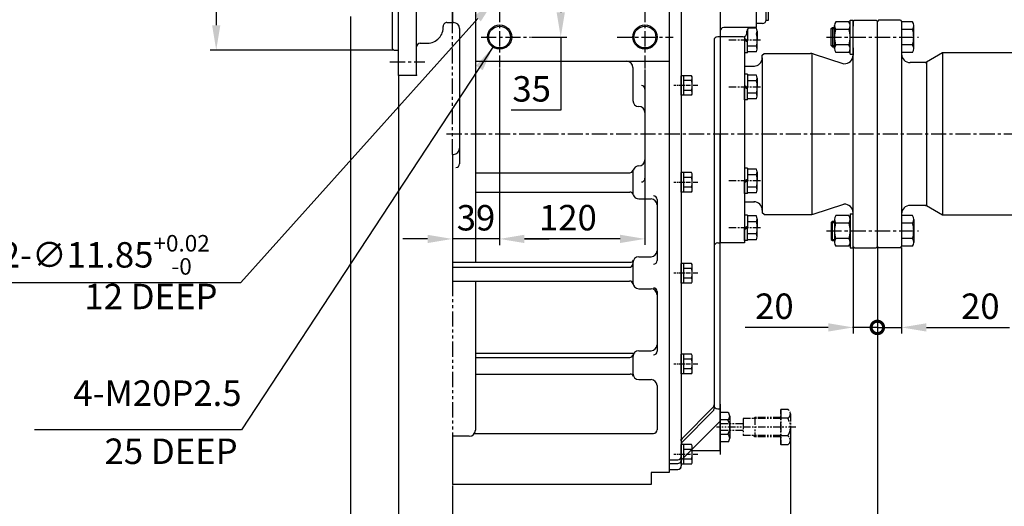
# Model space of a CAD drawing. Extents: x 0 to 3801, y -19 to 2713.
# Drawn here: x 983 to 1796, y 660 to 1062 of the extents above; entities that cross this region are included whole.
import ezdxf

# ---------------------------------------------------------------- set-up
doc = ezdxf.new("R2010")
doc.units = 0
doc.header["$LTSCALE"] = 10
doc.header["$MEASUREMENT"] = 0
doc.linetypes.add('CENTER', pattern=[2, 1.25, -0.25, 0.25, -0.25])
doc.linetypes.add('PHANTOM', pattern=[2.5, 1.25, -0.25, 0.25, -0.25, 0.25, -0.25])
doc.layers.get('0').update_dxf_attribs({"linetype": 'CONTINUOUS'})
doc.layers.get('DEFPOINTS').update_dxf_attribs({"linetype": 'CONTINUOUS'})
for name, color, linetype in [('1', 1, 'CENTER'), ('14', 14, 'CONTINUOUS'), ('2', 5, 'PHANTOM'), ('4', 4, 'CONTINUOUS'), ('DIM', 6, 'CONTINUOUS')]:
    doc.layers.add(name, color=color, linetype=linetype)
doc.styles.add('GHS', font='romans', dxfattribs={"bigfont": 'ghs'})
doc.dimstyles.new('A0', dxfattribs={"dimtxt": 10, "dimasz": 3, "dimexe": 2, "dimexo": 0.7, "dimgap": 4, "dimtad": 1, "dimtoh": 1, "dimdec": 3, "dimdsep": 46, "dimtxsty": 'Standard', "dimcen": 0.09, "dimclrd": 2, "dimclre": 2, "dimclrt": 6, "dimadec": 0, "dimazin": 0, "dimtfac": 1, "dimtdec": 3, "dimtmove": 0, "dimatfit": 3, "dimfxl": 0, "dimtolj": 1, "dimarcsym": 0})
doc.dimstyles.new('A1', dxfattribs={"dimtxt": 5, "dimasz": 3.5, "dimexe": 2, "dimexo": 0.7, "dimgap": 2, "dimtad": 1, "dimtoh": 1, "dimdsep": 46, "dimtxsty": 'Standard', "dimcen": 0, "dimclrd": 2, "dimclre": 2, "dimclrt": 6, "dimaunit": 1, "dimadec": 0, "dimazin": 0, "dimtp": 0.02, "dimtfac": 0.65, "dimtmove": 0, "dimatfit": 3, "dimfxl": 0, "dimtolj": 1, "dimarcsym": 0})

# ---------------------------------------------------------------- blocks, each defined once
blk = doc.blocks.new('*D22')
at = {"layer": 'DEFPOINTS', "color": 0}
for p in [(1840.75, 901.43), (1690.75, 874.43), (1690.75, 537.83)]:
    blk.add_point(p, dxfattribs=at)
at = {"layer": 'DIM', "color": 2, "lineweight": -2}
for p, q in [((1840.75, 900.73), (1840.75, 532.83)), ((1690.75, 873.73), (1690.75, 532.83)), ((1820.25, 537.83), (1711.25, 537.83))]:
    blk.add_line(p, q, dxfattribs=at)
at = {"layer": 'DIM', "color": 2}
for points in [[(1711.25, 541.25), (1711.25, 534.42), (1690.75, 537.83)], [(1820.25, 541.25), (1820.25, 534.42), (1840.75, 537.83)]]:
    blk.add_solid(points, dxfattribs=at)
at = {"layer": 'DIM', "color": 6, "insert": (1751.35, 555.33), "char_height": 21, "attachment_point": 5, "style": 'GHS'}
blk.add_mtext('\\A1;150', dxfattribs=at)
blk = doc.blocks.new('*D24')
at = {"layer": 'DEFPOINTS', "color": 0}
for p in [(1378.95, 1022.3), (1498.95, 1021.37), (1378.95, 880.82)]:
    blk.add_point(p, dxfattribs=at)
at = {"layer": 'DIM', "color": 2, "lineweight": -2}
for p, q in [((1378.95, 1021.6), (1378.95, 875.82)), ((1498.95, 1020.67), (1498.95, 875.82)), ((1478.45, 880.82), (1399.45, 880.82))]:
    blk.add_line(p, q, dxfattribs=at)
at = {"layer": 'DIM', "color": 2}
for points in [[(1399.45, 884.23), (1399.45, 877.4), (1378.95, 880.82)], [(1478.45, 884.23), (1478.45, 877.4), (1498.95, 880.82)]]:
    blk.add_solid(points, dxfattribs=at)
at = {"layer": 'DIM', "color": 6, "insert": (1435.35, 898.32), "char_height": 21, "attachment_point": 5, "style": 'GHS'}
blk.add_mtext('\\A1;120', dxfattribs=at)
blk = doc.blocks.new('*D26')
at = {"layer": 'DEFPOINTS', "color": 0}
for p in [(1618.95, 725.43), (1339.95, 677.93), (1618.95, 598.07)]:
    blk.add_point(p, dxfattribs=at)
at = {"layer": 'DIM', "color": 2, "lineweight": -2}
for p, q in [((1618.95, 724.73), (1618.95, 593.07)), ((1339.95, 677.23), (1339.95, 593.07)), ((1360.45, 598.07), (1598.45, 598.07))]:
    blk.add_line(p, q, dxfattribs=at)
at = {"layer": 'DIM', "color": 2}
for points in [[(1360.45, 601.49), (1360.45, 594.65), (1339.95, 598.07)], [(1598.45, 601.49), (1598.45, 594.65), (1618.95, 598.07)]]:
    blk.add_solid(points, dxfattribs=at)
at = {"layer": 'DIM', "color": 6, "insert": (1480.87, 615.57), "char_height": 21, "attachment_point": 5, "style": 'GHS'}
blk.add_mtext('\\A1;279', dxfattribs=at)
blk = doc.blocks.new('*D35')
at = {"layer": 'DEFPOINTS', "color": 0}
for p in [(1378.95, 1022.3), (1339.95, 880.82), (1339.95, 880.75)]:
    blk.add_point(p, dxfattribs=at)
at = {"layer": 'DIM', "color": 2, "lineweight": -2}
for p, q in [((1378.95, 1021.6), (1378.95, 875.75)), ((1319.45, 880.75), (1298.95, 880.75)), ((1378.95, 880.75), (1339.95, 880.75)), ((1339.95, 880.12), (1339.95, 875.75)), ((1399.45, 880.75), (1419.95, 880.75))]:
    blk.add_line(p, q, dxfattribs=at)
at = {"layer": 'DIM', "color": 2}
for points in [[(1319.45, 884.17), (1319.45, 877.34), (1339.95, 880.75)], [(1399.45, 884.17), (1399.45, 877.34), (1378.95, 880.75)]]:
    blk.add_solid(points, dxfattribs=at)
at = {"layer": 'DIM', "color": 6, "insert": (1359.45, 898.25), "char_height": 21, "attachment_point": 5, "style": 'GHS'}
blk.add_mtext('\\A1;39', dxfattribs=at)
blk = doc.blocks.new('_DotSmall')
at = {"color": 0, "linetype": 'ByBlock', "const_width": 0.5}
blk.add_lwpolyline([(-0.0625, 0, 1), (0.0625, 0, 1)], format="xyb", close=True, dxfattribs=at)
blk = doc.blocks.new('*D36')
at = {"layer": 'DEFPOINTS', "color": 0}
for p in [(1390.27, 1082.43), (1429.42, 1082.43), (1404.57, 1047.43)]:
    blk.add_point(p, dxfattribs=at)
at = {"layer": 'DIM', "color": 2, "lineweight": -2}
for p, q in [((1390.97, 1082.43), (1434.42, 1082.43)), ((1429.42, 1082.43), (1429.42, 1067.93)), ((1405.27, 1047.43), (1434.42, 1047.43)), ((1429.42, 1047.43), (1429.42, 987.17)), ((1429.42, 987.17), (1388.42, 987.17))]:
    blk.add_line(p, q, dxfattribs=at)
at = {"layer": 'DIM', "color": 2}
blk.add_solid([(1426, 1067.93), (1432.84, 1067.93), (1429.42, 1047.43)], dxfattribs=at)
at = {"layer": 'DIM', "color": 2, "lineweight": -2, "xscale": 20.5, "yscale": 20.5, "zscale": 20.5, "rotation": 90}
blk.add_blockref('_DotSmall', (1429.42, 1082.43), dxfattribs=at)
at = {"layer": 'DIM', "color": 6, "insert": (1405.42, 1004.67), "char_height": 21, "attachment_point": 5, "style": 'GHS'}
blk.add_mtext('\\A1;35', dxfattribs=at)
blk = doc.blocks.new('*D38')
at = {"layer": 'DEFPOINTS', "color": 0}
for p in [(1291.65, 1446.18), (1145.07, 1036.68), (1291.65, 1036.68)]:
    blk.add_point(p, dxfattribs=at)
at = {"layer": 'DIM', "color": 2, "lineweight": -2}
for p, q in [((1290.95, 1446.18), (1140.07, 1446.18)), ((1145.07, 1425.68), (1145.07, 1057.18)), ((1290.95, 1036.68), (1140.07, 1036.68))]:
    blk.add_line(p, q, dxfattribs=at)
at = {"layer": 'DIM', "color": 2}
for points in [[(1141.65, 1425.68), (1148.48, 1425.68), (1145.07, 1446.18)], [(1141.65, 1057.18), (1148.48, 1057.18), (1145.07, 1036.68)]]:
    blk.add_solid(points, dxfattribs=at)
at = {"layer": 'DIM', "color": 6, "insert": (1127.57, 1241.43), "char_height": 21, "attachment_point": 5, "rotation": 90, "style": 'GHS'}
blk.add_mtext('\\A1;%%c409.5h8', dxfattribs=at)
blk = doc.blocks.new('*D48')
at = {"layer": 'DEFPOINTS', "color": 0}
for p in [(1295.45, 1015.93), (1339.95, 677.93), (1295.45, 537.83)]:
    blk.add_point(p, dxfattribs=at)
at = {"layer": 'DIM', "color": 2, "lineweight": -2}
for p, q in [((1295.45, 1015.23), (1295.45, 532.83)), ((1339.95, 677.23), (1339.95, 532.83)), ((1274.95, 537.83), (1141.15, 537.83)), ((1339.95, 537.83), (1295.45, 537.83)), ((1360.45, 537.83), (1380.95, 537.83))]:
    blk.add_line(p, q, dxfattribs=at)
at = {"layer": 'DIM', "color": 2}
for points in [[(1274.95, 541.25), (1274.95, 534.42), (1295.45, 537.83)], [(1360.45, 541.25), (1360.45, 534.42), (1339.95, 537.83)]]:
    blk.add_solid(points, dxfattribs=at)
at = {"layer": 'DIM', "color": 6, "insert": (1180.15, 555.33), "char_height": 21, "attachment_point": 5, "style": 'GHS'}
blk.add_mtext('\\A1;44.5', dxfattribs=at)
blk = doc.blocks.new('*D49')
at = {"layer": 'DEFPOINTS', "color": 0}
for p in [(1255.85, 1065.25), (1295.45, 1015.93), (1255.85, 473.58)]:
    blk.add_point(p, dxfattribs=at)
at = {"layer": 'DIM', "color": 2, "lineweight": -2}
for p, q in [((1255.85, 1064.55), (1255.85, 468.58)), ((1295.45, 1015.23), (1295.45, 468.58)), ((1255.85, 473.58), (1157.35, 473.58)), ((1295.45, 473.58), (1276.35, 473.58))]:
    blk.add_line(p, q, dxfattribs=at)
at = {"layer": 'DIM', "color": 2}
blk.add_solid([(1276.35, 477), (1276.35, 470.17), (1255.85, 473.58)], dxfattribs=at)
at = {"layer": 'DIM', "color": 2, "lineweight": -2, "xscale": 20.5, "yscale": 20.5, "zscale": 20.5}
blk.add_blockref('_DotSmall', (1295.45, 473.58), dxfattribs=at)
at = {"layer": 'DIM', "color": 6, "insert": (1196.35, 491.08), "char_height": 21, "attachment_point": 5, "style": 'GHS'}
blk.add_mtext('\\A1;39.6', dxfattribs=at)
blk = doc.blocks.new('*D50')
at = {"layer": 'DEFPOINTS', "color": 0}
for p in [(1690.75, 874.43), (1339.95, 677.93), (1339.95, 537.83)]:
    blk.add_point(p, dxfattribs=at)
at = {"layer": 'DIM', "color": 2, "lineweight": -2}
for p, q in [((1690.75, 873.73), (1690.75, 532.83)), ((1339.95, 677.23), (1339.95, 532.83)), ((1670.25, 537.83), (1360.45, 537.83))]:
    blk.add_line(p, q, dxfattribs=at)
at = {"layer": 'DIM', "color": 2}
for points in [[(1360.45, 541.25), (1360.45, 534.42), (1339.95, 537.83)], [(1670.25, 541.25), (1670.25, 534.42), (1690.75, 537.83)]]:
    blk.add_solid(points, dxfattribs=at)
at = {"layer": 'DIM', "color": 6, "insert": (1515.35, 555.33), "char_height": 21, "attachment_point": 5, "style": 'GHS'}
blk.add_mtext('\\A1;350.8', dxfattribs=at)
blk = doc.blocks.new('*D51')
at = {"layer": 'DEFPOINTS', "color": 0}
for p in [(1295.45, 1015.93), (1690.75, 874.43), (1690.75, 473.58)]:
    blk.add_point(p, dxfattribs=at)
at = {"layer": 'DIM', "color": 2, "lineweight": -2}
for p, q in [((1295.45, 1015.23), (1295.45, 468.58)), ((1690.75, 873.73), (1690.75, 468.58)), ((1295.45, 473.58), (1670.25, 473.58))]:
    blk.add_line(p, q, dxfattribs=at)
at = {"layer": 'DIM', "color": 2}
blk.add_solid([(1670.25, 477), (1670.25, 470.17), (1690.75, 473.58)], dxfattribs=at)
at = {"layer": 'DIM', "color": 2, "lineweight": -2, "xscale": 20.5, "yscale": 20.5, "zscale": 20.5, "rotation": 180}
blk.add_blockref('_DotSmall', (1295.45, 473.58), dxfattribs=at)
at = {"layer": 'DIM', "color": 6, "insert": (1493.1, 496.58), "char_height": 21, "attachment_point": 5, "style": 'GHS'}
blk.add_mtext('\\A1;(395.3)', dxfattribs=at)
blk = doc.blocks.new('*D52')
at = {"layer": 'DEFPOINTS', "color": 0}
for p in [(1690.75, 874.43), (1710.75, 874.43), (1710.75, 807.71)]:
    blk.add_point(p, dxfattribs=at)
at = {"layer": 'DIM', "color": 2, "lineweight": -2}
for p, q in [((1690.75, 873.73), (1690.75, 802.71)), ((1710.75, 873.73), (1710.75, 802.71)), ((1690.75, 807.71), (1670.25, 807.71)), ((1690.75, 807.71), (1710.75, 807.71)), ((1731.25, 807.71), (1799.75, 807.71))]:
    blk.add_line(p, q, dxfattribs=at)
at = {"layer": 'DIM', "color": 2}
blk.add_solid([(1731.25, 811.13), (1731.25, 804.3), (1710.75, 807.71)], dxfattribs=at)
at = {"layer": 'DIM', "color": 2, "lineweight": -2, "xscale": 20.5, "yscale": 20.5, "zscale": 20.5}
blk.add_blockref('_DotSmall', (1690.75, 807.71), dxfattribs=at)
at = {"layer": 'DIM', "color": 6, "insert": (1775.75, 825.21), "char_height": 21, "attachment_point": 5, "style": 'GHS'}
blk.add_mtext('\\A1;20', dxfattribs=at)
blk = doc.blocks.new('*D53')
at = {"layer": 'DEFPOINTS', "color": 0}
for p in [(1670.75, 874.43), (1690.75, 874.43), (1670.75, 807.71)]:
    blk.add_point(p, dxfattribs=at)
at = {"layer": 'DIM', "color": 2, "lineweight": -2}
for p, q in [((1670.75, 873.73), (1670.75, 802.71)), ((1690.75, 873.73), (1690.75, 802.71)), ((1650.25, 807.71), (1581.75, 807.71)), ((1690.75, 807.71), (1670.75, 807.71)), ((1690.75, 807.71), (1711.25, 807.71))]:
    blk.add_line(p, q, dxfattribs=at)
at = {"layer": 'DIM', "color": 2}
blk.add_solid([(1650.25, 811.13), (1650.25, 804.3), (1670.75, 807.71)], dxfattribs=at)
at = {"layer": 'DIM', "color": 2, "lineweight": -2, "xscale": 20.5, "yscale": 20.5, "zscale": 20.5, "rotation": 180}
blk.add_blockref('_DotSmall', (1690.75, 807.71), dxfattribs=at)
at = {"layer": 'DIM', "color": 6, "insert": (1605.75, 825.21), "char_height": 21, "attachment_point": 5, "style": 'GHS'}
blk.add_mtext('\\A1;20', dxfattribs=at)
blk = doc.blocks.new('*D144')
at = {"layer": 'DEFPOINTS', "color": 0}
for p in [(1382.54, 1086.84), (1374.63, 1078.01)]:
    blk.add_point(p, dxfattribs=at)
at = {"layer": 'DIM', "color": 2, "lineweight": -2}
for p, q in [((1396.23, 1102.1), (1409.92, 1117.36)), ((1382.54, 1086.84), (1374.63, 1078.01)), ((1165.4, 844.7), (1360.94, 1062.75)), ((948.55, 844.7), (1165.4, 844.7))]:
    blk.add_line(p, q, dxfattribs=at)
at = {"layer": 'DIM', "color": 2}
for points in [[(1393.69, 1104.38), (1398.77, 1099.82), (1382.54, 1086.84)], [(1358.4, 1065.03), (1363.49, 1060.47), (1374.63, 1078.01)]]:
    blk.add_solid(points, dxfattribs=at)
at = {"layer": 'DIM', "color": 6, "insert": (1053.47, 867.63), "char_height": 21, "attachment_point": 5, "style": 'GHS'}
blk.add_mtext('\\A1;2-∅11.85{\\H13.65;\\S+0.02^ -0;}', dxfattribs=at)

msp = doc.modelspace()

# ---------------------------------------------------------------- linework, layer by layer
for p, q in [((1339.9541, 1352.4258), (1339.9541, 1059.4258)), ((1339.9541, 1349.4258), (1339.9541, 1059.4258)), ((1339.9541, 1349.4258), (1339.9541, 1059.4258)), ((1518.9541, 1349.7029), (1518.9541, 690.4258)), ((1560.9541, 1349.7029), (1560.9541, 967.4258)), ((1518.9541, 1348.4258), (1518.9541, 687.9258)), ((1310.4541, 1015.9258), (1310.4541, 1315.7753)), ((1358.9541, 1290.4227), (1358.9541, 861.459)), ((1358.9541, 1261.4258), (1358.9541, 1027.4258)), ((1518.9541, 1261.4258), (1518.9541, 1027.4258)), ((1339.9541, 1241.4258), (1339.9541, 1059.4258)), ((1339.9541, 1059.4258), (1339.9541, 1241.4258)), ((1528.9541, 1137.9258), (1528.9541, 693.4258)), ((1290.6541, 1037.6758), (1290.6541, 1131.6536)), ((1295.4541, 1015.9258), (1295.4541, 1134.3913)), ((1590.9541, 1055.2088), (1590.9541, 1107.2088)), ((1598.9541, 1061.7088), (1598.9541, 1100.7088)), ((1600.5541, 1076.5637), (1600.5541, 1061.0637)), ((1335.4228, 1059.4258), (1339.9541, 1059.4258)), ((1339.9541, 1059.4258), (1340.9541, 1059.4258)), ((1560.9541, 1057.4258), (1560.9541, 877.4258)), ((1595.9541, 1058.7088), (1590.9541, 1058.7088)), ((1600.5541, 1061.0637), (1598.9541, 1061.0637)), ((1655.3541, 1037.8995), (1655.3541, 1056.9521)), ((1667.3448, 1060.1275), (1656.3633, 1060.1275)), ((1668.3541, 1033.4258), (1668.3541, 1061.4258)), ((1668.3541, 1061.4258), (1670.7541, 1061.4258)), ((1671.7541, 1061.4258), (1670.7541, 1060.4258)), ((1670.7541, 874.4258), (1670.7541, 1061.4258)), ((1670.7541, 1060.4258), (1670.7541, 1056.4258)), ((1671.7541, 1061.4258), (1689.7541, 1061.4258)), ((1689.7541, 1061.4258), (1690.7541, 1060.4258)), ((1691.7541, 1061.4258), (1690.7541, 1060.4258)), ((1690.7541, 874.4258), (1690.7541, 1060.4258)), ((1709.7541, 1061.4258), (1691.7541, 1061.4258)), ((1709.7541, 1061.4258), (1710.7541, 1060.4258)), ((1710.7541, 1060.4258), (1710.7541, 874.4258)), ((1719.7448, 1060.1275), (1710.7541, 1060.1275)), ((1720.7541, 1037.8995), (1720.7541, 1056.9521)), ((1345.9541, 1054.4258), (1345.9541, 942.7305)), ((1590.9541, 1055.2088), (1563.9541, 1055.2088)), ((1582.9541, 1050.7088), (1582.9541, 1052.2088)), ((1583.5041, 1053.9401), (1583.5041, 1044.9258)), ((1590.9536, 1054.7258), (1584.3217, 1054.7258)), ((1590.9932, 1049.977), (1590.8634, 1049.977)), ((1590.9541, 1055.2088), (1590.9541, 1055.2088)), ((1591.5041, 1052.3514), (1591.5041, 1044.9258)), ((1652.7541, 1054.4258), (1653.7541, 1055.4258)), ((1652.7541, 1040.4258), (1652.7541, 1054.4258)), ((1652.7541, 1040.4258), (1652.7541, 1054.4258)), ((1653.7541, 1055.4258), (1653.7541, 1039.4258)), ((1653.7541, 1055.4258), (1655.3541, 1055.4258)), ((1667.4175, 1053.7767), (1656.3633, 1053.7767)), ((1719.8175, 1053.7767), (1710.7541, 1053.7767)), ((1313.4541, 1042.4258), (1319.4541, 1042.4258)), ((1555.9541, 1044.7088), (1555.9541, 783.2837)), ((1560.9541, 1047.7088), (1558.9541, 1047.7088)), ((1579.9541, 1047.7088), (1560.9541, 1047.7088)), ((1581.0041, 1047.7088), (1581.0041, 877.4258)), ((1581.0041, 1046.3337), (1583.5041, 1044.8903)), ((1581.0041, 1044.9258), (1583.5041, 1043.4824)), ((1583.5041, 1034.4258), (1583.5041, 1044.9258)), ((1591.5041, 1037.5002), (1591.5041, 1044.9258)), ((1652.7541, 1040.4258), (1653.7541, 1039.4258)), ((1667.4175, 1041.075), (1656.3633, 1041.075)), ((1719.8175, 1041.075), (1710.7541, 1041.075)), ((1291.6541, 1036.6758), (1290.6541, 1037.6758)), ((1291.6541, 1036.6758), (1295.4541, 1036.6758)), ((1583.5041, 1034.4258), (1581.0041, 1034.4258)), ((1590.9932, 1039.8747), (1583.5041, 1039.8747)), ((1590.9536, 1035.1258), (1583.5041, 1035.1258)), ((1590.9536, 1035.1258), (1583.5041, 1035.1258)), ((1595.7536, 1032.4258), (1597.2536, 1033.9258)), ((1595.7536, 1030.4258), (1595.7536, 1032.4258)), ((1597.2536, 1033.9258), (1635.6596, 1033.9258)), ((1620.7513, 1033.9467), (1620.7541, 1033.9467)), ((1636.7409, 1033.8418), (1636.7409, 901.0098)), ((1637.7963, 1033.5917), (1663.144, 1025.4669)), ((1653.7541, 1039.4258), (1655.3541, 1039.4258)), ((1667.3448, 1034.7241), (1656.3633, 1034.7241)), ((1668.3541, 1033.4258), (1670.7541, 1033.4258)), ((1670.7541, 1038.4258), (1670.7541, 1032.4403)), ((1719.7448, 1034.7241), (1710.7541, 1034.7241)), ((1744.6105, 1034.4258), (1731.2182, 1026.6938)), ((1839.7541, 1034.4258), (1744.6105, 1034.4258)), ((1744.6105, 1034.4258), (1744.6105, 900.4258)), ((1358.9541, 1027.4258), (1518.9541, 1027.4258)), ((1358.9541, 1027.4258), (1518.9541, 1027.4258)), ((1595.7536, 1030.4258), (1595.7536, 902.4258)), ((1730.2182, 1026.4258), (1717.7541, 1026.4258)), ((1731.2182, 1026.6938), (1731.2182, 908.1579)), ((1295.4541, 1015.9258), (1310.4541, 1015.9258)), ((1488.9541, 1022.4258), (1488.9541, 995.1053)), ((1581.0041, 1023.4258), (1589.2516, 1023.4258)), ((1581.0041, 1016.6758), (1581.0041, 1006.1758)), ((1583.5041, 1016.6758), (1581.0041, 1016.6758)), ((1583.5041, 1016.6758), (1583.5041, 1006.1758)), ((1590.9536, 1015.9758), (1583.5041, 1015.9758)), ((1590.9536, 1015.9758), (1583.5041, 1015.9758)), ((1590.9932, 1011.227), (1583.5041, 1011.227)), ((1591.5041, 1013.6014), (1591.5041, 1006.1758)), ((1498.9541, 1004.4258), (1498.9541, 930.8058)), ((1581.0041, 1007.5837), (1583.5041, 1006.1403)), ((1581.0041, 1006.1758), (1583.5041, 1004.7324)), ((1581.0041, 995.6758), (1581.0041, 1006.1758)), ((1583.5041, 995.6758), (1583.5041, 1006.1758)), ((1590.9932, 1001.1247), (1583.5041, 1001.1247)), ((1591.5041, 998.7502), (1591.5041, 1006.1758)), ((1583.5041, 995.6758), (1581.0041, 995.6758)), ((1590.9536, 996.3758), (1583.5041, 996.3758)), ((1590.9536, 996.3758), (1583.5041, 996.3758)), ((1560.9541, 877.4258), (1560.9541, 967.4258)), ((1339.9541, 950.6042), (1340.9541, 950.6042)), ((1339.9541, 950.6042), (1339.9541, 845.9757)), ((1358.9541, 935.4258), (1486.3128, 935.4258)), ((1488.9541, 937.0032), (1488.9541, 917.8484)), ((1581.0041, 939.1758), (1581.0041, 928.6758)), ((1583.5041, 939.1758), (1581.0041, 939.1758)), ((1583.5041, 939.1758), (1583.5041, 928.6758)), ((1590.9536, 938.4758), (1583.5041, 938.4758)), ((1590.9536, 938.4758), (1583.5041, 938.4758)), ((1591.5041, 936.1014), (1591.5041, 928.6758)), ((1581.0041, 928.6758), (1583.5041, 930.1192)), ((1581.0041, 927.2679), (1583.5041, 928.7113)), ((1581.0041, 918.1758), (1581.0041, 928.6758)), ((1590.9932, 933.727), (1583.5041, 933.727)), ((1583.5041, 918.1758), (1583.5041, 928.6758)), ((1591.5041, 921.2502), (1591.5041, 928.6758)), ((1358.9541, 919.4258), (1486.3128, 919.4258)), ((1590.9932, 923.6247), (1583.5041, 923.6247)), ((1590.9536, 918.8758), (1583.5041, 918.8758)), ((1590.9536, 918.8758), (1583.5041, 918.8758)), ((1493.9541, 913.7947), (1503.9541, 913.7947)), ((1508.9541, 913.2557), (1508.9541, 862.9886)), ((1583.5041, 918.1758), (1581.0041, 918.1758)), ((1581.0041, 911.4258), (1589.2516, 911.4258)), ((1595.7536, 904.4258), (1595.7536, 902.4258)), ((1597.2536, 900.9258), (1595.7536, 902.4258)), ((1637.7963, 901.2599), (1663.144, 909.3847)), ((1670.7541, 896.4258), (1670.7541, 902.4113)), ((1730.2182, 908.4258), (1717.7541, 908.4258)), ((1744.6105, 900.4258), (1731.2182, 908.1579)), ((1583.5041, 900.4258), (1581.0041, 900.4258)), ((1581.0041, 900.4258), (1581.0041, 889.9258)), ((1583.5041, 900.4258), (1583.5041, 889.9258)), ((1590.9536, 899.7258), (1583.5041, 899.7258)), ((1590.9536, 899.7258), (1583.5041, 899.7258)), ((1590.9932, 894.977), (1583.5041, 894.977)), ((1591.5041, 897.3514), (1591.5041, 889.9258)), ((1597.2536, 900.9258), (1635.6596, 900.9258)), ((1652.7541, 894.4258), (1653.7541, 895.4258)), ((1652.7541, 894.4258), (1652.7541, 880.4258)), ((1652.7541, 894.4258), (1652.7541, 880.4258)), ((1653.7541, 895.4258), (1655.3541, 895.4258)), ((1653.7541, 879.4258), (1653.7541, 895.4258)), ((1655.3541, 896.9521), (1655.3541, 877.8995)), ((1667.3448, 900.1275), (1656.3633, 900.1275)), ((1668.3541, 901.4258), (1670.7541, 901.4258)), ((1668.3541, 901.4258), (1668.3541, 873.4258)), ((1719.7448, 900.1275), (1710.7541, 900.1275)), ((1720.7541, 896.9521), (1720.7541, 877.8995)), ((1839.7541, 900.4258), (1744.6105, 900.4258)), ((1581.0041, 889.9258), (1583.5041, 891.3692)), ((1581.0041, 888.5179), (1583.5041, 889.9613)), ((1581.0041, 879.4258), (1581.0041, 889.9258)), ((1583.5041, 879.4258), (1583.5041, 889.9258)), ((1591.5041, 882.5002), (1591.5041, 889.9258)), ((1667.4175, 893.7767), (1656.3633, 893.7767)), ((1670.7541, 873.4258), (1670.7541, 887.4258)), ((1719.8175, 893.7767), (1710.7541, 893.7767)), ((1583.5041, 879.4258), (1581.0041, 879.4258)), ((1590.9932, 884.8747), (1583.5041, 884.8747)), ((1590.9536, 880.1258), (1583.5041, 880.1258)), ((1590.9536, 880.1258), (1583.5041, 880.1258)), ((1652.7541, 880.4258), (1653.7541, 879.4258)), ((1653.7541, 879.4258), (1655.3541, 879.4258)), ((1667.4175, 881.075), (1656.3633, 881.075)), ((1670.7541, 874.4258), (1670.7541, 878.4258)), ((1719.8175, 881.075), (1710.7541, 881.075)), ((1558.9541, 877.4258), (1560.9541, 877.4258)), ((1558.9541, 877.4258), (1560.9541, 877.4258)), ((1560.9541, 705.9287), (1560.9541, 877.4258)), ((1581.0041, 877.4258), (1560.9541, 877.4258)), ((1667.3448, 874.7241), (1656.3633, 874.7241)), ((1668.3541, 873.4258), (1670.7541, 873.4258)), ((1671.7541, 873.4258), (1670.7541, 874.4258)), ((1671.7541, 873.4258), (1689.7541, 873.4258)), ((1689.7541, 873.4258), (1690.7541, 874.4258)), ((1691.7541, 873.4258), (1690.7541, 874.4258)), ((1709.7541, 873.4258), (1691.7541, 873.4258)), ((1709.7541, 873.4258), (1710.7541, 874.4258)), ((1719.7448, 874.7241), (1710.7541, 874.7241)), ((1339.9541, 861.459), (1486.7072, 861.459)), ((1493.9541, 866.0704), (1503.9541, 866.0704)), ((1339.9541, 857.3245), (1485.9541, 857.3245)), ((1488.9541, 861.0704), (1488.9541, 844.652)), ((1339.9541, 845.9757), (1486.1317, 845.9757)), ((1358.9541, 845.9757), (1358.9541, 722.9258)), ((1493.9541, 839.652), (1503.9541, 839.652)), ((1508.9541, 837.2456), (1508.9541, 787.9886)), ((1493.9541, 788.452), (1503.9541, 788.452)), ((1358.9541, 786.3264), (1488.5235, 786.3264)), ((1358.9541, 782.8902), (1486.3347, 782.8902)), ((1488.9541, 783.452), (1488.9541, 769.652)), ((1555.9541, 783.2837), (1555.9541, 740.6684)), ((1358.9541, 769.2279), (1486.7239, 769.2279)), ((1493.9541, 764.652), (1503.9541, 764.652)), ((1508.9541, 759.652), (1508.9541, 723.2153)), ((1529.8327, 716.3045), (1555.0754, 741.5471)), ((1558.9541, 740.4258), (1560.9541, 740.4258)), ((1560.9541, 744.4323), (1560.9541, 706.4194)), ((1529.8327, 713.3045), (1555.0754, 738.5471)), ((1567.3894, 737.5502), (1560.9541, 737.5502)), ((1560.9541, 737.5502), (1560.9541, 713.347)), ((1560.9541, 731.488), (1560.9541, 702.8153)), ((1567.3894, 731.488), (1560.9541, 731.488)), ((1568.9541, 734.5191), (1568.9541, 716.3325)), ((1529.6147, 698.9443), (1560.9541, 730.2837)), ((1560.9541, 728.127), (1560.9541, 722.7246)), ((1353.9541, 717.9258), (1339.9541, 717.9258)), ((1339.9541, 717.9258), (1339.9541, 677.9258)), ((1358.1556, 720.2153), (1505.9541, 720.2153)), ((1567.3894, 719.3636), (1560.9541, 719.3636)), ((1528.9541, 714.1832), (1528.9541, 697.9458)), ((1567.4521, 713.347), (1560.9541, 713.347)), ((1560.9541, 705.9287), (1537.9541, 705.9287)), ((1518.9541, 698.4258), (1525.9541, 698.4258)), ((1518.9541, 695.4258), (1525.9541, 695.4258)), ((1518.9541, 687.9258), (1503.9541, 687.9258)), ((1503.9541, 687.9258), (1503.9541, 677.9258)), ((1518.9541, 690.4258), (1525.9541, 690.4258)), ((1503.9541, 677.9258), (1339.9541, 677.9258))]:
    msp.add_line(p, q)
at = {"color": 7}
for p, q in [((1528.9541, 999.3429), (1528.9541, 1015.5087)), ((1537.3118, 1015.5087), (1528.9541, 1015.5087)), ((1528.9541, 1014.9314), (1528.9541, 999.9203)), ((1530.9541, 999.3429), (1530.9541, 1015.5087)), ((1537.3118, 1011.4673), (1530.9541, 1011.4673)), ((1537.9541, 1001.3636), (1537.9541, 1013.488)), ((1537.358, 1003.3844), (1530.9541, 1003.3844)), ((1537.3118, 999.3429), (1528.9541, 999.3429)), ((1528.9541, 919.3429), (1528.9541, 935.5087)), ((1537.3118, 935.5087), (1528.9541, 935.5087)), ((1528.9541, 934.9314), (1528.9541, 919.9203)), ((1530.9541, 919.3429), (1530.9541, 935.5087)), ((1537.3118, 931.4673), (1530.9541, 931.4673)), ((1537.9541, 921.3636), (1537.9541, 933.488)), ((1537.3118, 919.3429), (1528.9541, 919.3429)), ((1537.358, 923.3844), (1530.9541, 923.3844)), ((1528.9541, 844.3429), (1528.9541, 860.5087)), ((1537.3118, 860.5087), (1528.9541, 860.5087)), ((1528.9541, 859.9314), (1528.9541, 844.9203)), ((1530.9541, 844.3429), (1530.9541, 860.5087)), ((1537.3118, 856.4673), (1530.9541, 856.4673)), ((1537.9541, 846.3636), (1537.9541, 858.488)), ((1537.358, 848.3844), (1530.9541, 848.3844)), ((1537.3118, 844.3429), (1528.9541, 844.3429)), ((1528.9541, 769.3429), (1528.9541, 785.5087)), ((1537.3118, 785.5087), (1528.9541, 785.5087)), ((1528.9541, 784.9314), (1528.9541, 769.9203)), ((1530.9541, 769.3429), (1530.9541, 785.5087)), ((1537.3118, 781.4673), (1530.9541, 781.4673)), ((1537.9541, 771.3636), (1537.9541, 783.488)), ((1537.358, 773.3844), (1530.9541, 773.3844)), ((1537.3118, 769.3429), (1528.9541, 769.3429)), ((1528.9541, 694.8429), (1528.9541, 711.0087)), ((1537.3118, 711.0087), (1528.9541, 711.0087)), ((1528.9541, 710.4314), (1528.9541, 695.4203)), ((1530.9541, 694.8429), (1530.9541, 711.0087)), ((1537.9541, 696.8636), (1537.9541, 708.988)), ((1537.3118, 706.9673), (1530.9541, 706.9673)), ((1537.3118, 694.8429), (1528.9541, 694.8429)), ((1537.358, 698.8844), (1530.9541, 698.8844))]:
    msp.add_line(p, q, dxfattribs=at)
at = {"color": 4}
for p, q in [((1528.9541, 715.4258), (1529.8327, 716.3045)), ((1528.9541, 714.1832), (1528.9541, 715.4258))]:
    msp.add_line(p, q, dxfattribs=at)
for centre in [(1378.9541, 1047.4258), (1498.9541, 1047.4258)]:
    msp.add_circle(centre, 10, dxfattribs=at)
for centre in [(1378.9541, 1047.4258), (1498.9541, 1047.4258)]:
    msp.add_circle(centre, 9)
for centre, radius, start, end in [((1335.4228, 1056.4258), 3, 90, 183.5833217), ((1340.9541, 1054.4258), 5, 0, 90), ((1595.9541, 1061.7088), 3, 270, 0), ((1660.8541, 1056.9521), 5.5, 144.7356103, 215.2643897), ((1662.8541, 1056.9521), 5.5, 324.7356103, 35.2643897), ((1715.2541, 1056.9521), 5.5, 324.7356103, 35.2643897), ((1319.4541, 1055.4258), 13, 270, 3.5833217), ((1563.9541, 1052.2088), 3, 90, 180), ((1579.9541, 1050.7088), 3, 270, 0), ((1585.9541, 1052.2088), 3, 90, 180), ((1586.1082, 1052.3514), 5.3959, 333.8932017, 26.1067983), ((1573.5071, 1045.7193), 17.997, 357.4728833, 13.6844705), ((1677.3541, 1047.4258), 22, 163.2213451, 196.7786549), ((1646.3541, 1047.4258), 22, 343.2213451, 16.7786549), ((1698.7541, 1047.4258), 22, 343.2213451, 16.7786549), ((1313.4541, 1039.4258), 3, 90, 180), ((1558.9541, 1044.7088), 3, 90, 180), ((1573.5071, 1044.1323), 17.997, 346.3155295, 2.5271167), ((1660.8541, 1037.8995), 5.5, 144.7356103, 215.2643897), ((1662.8541, 1037.8995), 5.5, 324.7356103, 35.2643897), ((1715.2541, 1037.8995), 5.5, 324.7356103, 35.2643897), ((1586.1082, 1037.5002), 5.3959, 333.8932017, 26.1067983), ((1635.6596, 1026.9258), 7, 72.2275789, 90), ((1663.7541, 1032.4403), 7, 265, 0), ((1717.7541, 1033.4258), 7, 180, 270), ((1483.9541, 1022.4258), 5, 0, 90), ((1588.7536, 1030.4258), 7, 270, 0), ((1730.2182, 1028.4258), 2, 270, 300), ((1586.1082, 1013.6014), 5.3959, 333.8932017, 26.1067983), ((1573.5071, 1006.9693), 17.997, 357.4728833, 13.6844705), ((1495.9541, 1004.4258), 3, 0, 90), ((1586.1082, 998.7502), 5.3959, 333.8932017, 26.1067983), ((1573.5071, 1005.3823), 17.997, 346.3155295, 2.5271167), ((1493.9541, 995.1053), 5, 180, 270), ((1493.9541, 985.1053), 5, 0, 90), ((1340.9541, 955.6042), 5, 270, 0), ((1342.9541, 942.7305), 3, 270, 0), ((1493.9541, 946.0569), 5, 270, 0), ((1486.3128, 938.4258), 3, 270, 342.7759635), ((1493.9541, 936.0569), 5, 90, 162.7759635), ((1586.1082, 936.1014), 5.3959, 333.8932017, 26.1067983), ((1495.9541, 930.8058), 3, 270, 0), ((1573.5071, 929.4693), 17.997, 357.4728833, 13.6844705), ((1573.5071, 927.8823), 17.997, 346.3155295, 2.5271167), ((1486.3128, 916.4258), 3, 17.2240365, 90), ((1586.1082, 921.2502), 5.3959, 333.8932017, 26.1067983), ((1493.9541, 918.7947), 5, 197.2240365, 270), ((1503.9541, 908.7947), 5, 0, 90), ((1505.9541, 913.2557), 3, 0, 90), ((1588.7536, 904.4258), 7, 0, 90), ((1663.7541, 902.4113), 7, 0, 95), ((1717.7541, 901.4258), 7, 90, 180), ((1730.2182, 906.4258), 2, 60, 90), ((1586.1082, 897.3514), 5.3959, 333.8932017, 26.1067983), ((1573.5071, 890.7193), 17.997, 357.4728833, 13.6844705), ((1635.6596, 907.9258), 7, 270, 287.7724211), ((1660.8541, 896.9521), 5.5, 144.7356103, 215.2643897), ((1662.8541, 896.9521), 5.5, 324.7356103, 35.2643897), ((1715.2541, 896.9521), 5.5, 324.7356103, 35.2643897), ((1573.5071, 889.1323), 17.997, 346.3155295, 2.5271167), ((1677.3541, 887.4258), 22, 163.2213451, 196.7786549), ((1646.3541, 887.4258), 22, 343.2213451, 16.7786549), ((1698.7541, 887.4258), 22, 343.2213451, 16.7786549), ((1586.1082, 882.5002), 5.3959, 333.8932017, 26.1067983), ((1660.8541, 877.8995), 5.5, 144.7356103, 215.2643897), ((1662.8541, 877.8995), 5.5, 324.7356103, 35.2643897), ((1715.2541, 877.8995), 5.5, 324.7356103, 35.2643897), ((1503.9541, 871.0704), 5, 270, 0), ((1558.9541, 874.4258), 3, 90, 180), ((1486.7072, 864.459), 3, 270, 334.939064), ((1493.9541, 861.0704), 5, 90, 180), ((1505.9541, 862.9886), 3, 270, 0), ((1485.9541, 860.3245), 3, 270, 0), ((1486.1317, 842.9757), 3, 12.0953255, 90), ((1493.9541, 844.652), 5, 180, 270), ((1503.9541, 834.652), 5, 0, 90), ((1505.9541, 837.2456), 3, 0, 90), ((1493.9541, 783.452), 5, 90, 180), ((1503.9541, 793.452), 5, 270, 0), ((1486.3347, 785.8902), 3, 270, 342.2551311), ((1488.5235, 789.3264), 3, 270, 312.7512075), ((1505.9541, 787.9886), 3, 270, 0), ((1486.7239, 766.2279), 3, 25.3416381, 90), ((1493.9541, 769.652), 5, 180, 270), ((1503.9541, 759.652), 5, 0, 90), ((1552.9541, 743.6684), 3, 315, 0), ((1552.9541, 740.6684), 3, 315, 0), ((1558.9541, 743.4258), 3, 180, 270), ((1565.2358, 734.5191), 3.7182, 305.3931426, 54.6068574), ((1567.3894, 731.488), 7.004437884802138e-12, 54.2461127, 305.0323979), ((1556.4282, 725.4258), 12.5259, 331.0548328, 28.9451672), ((1353.9541, 722.9258), 5, 270, 0), ((1505.9541, 723.2153), 3, 270, 0), ((1531.9541, 714.1832), 3, 135, 180), ((1567.3894, 719.3636), 7.004437884802138e-12, 54.9676021, 305.7538873), ((1565.2358, 716.3325), 3.7182, 305.3931426, 54.6068574), ((1531.9541, 711.1832), 3, 135, 180), ((1525.9541, 701.4258), 3, 270, 0), ((1531.736, 696.823), 3, 135, 164.5059872), ((1525.9541, 698.4258), 3, 270, 344.5059872), ((1525.9541, 693.4258), 3, 270, 0)]:
    msp.add_arc(centre, radius, start, end)
at = {"color": 7}
for centre, radius, start, end in [((1534.4541, 1013.488), 3.5, 324.7356103, 35.2643897), ((1523.9541, 1007.4258), 14, 343.2213451, 16.7786549), ((1534.4541, 1001.3636), 3.5, 324.7356103, 35.2643897), ((1534.4541, 933.488), 3.5, 324.7356103, 35.2643897), ((1523.9541, 927.4258), 14, 343.2213451, 16.7786549), ((1534.4541, 921.3636), 3.5, 324.7356103, 35.2643897), ((1534.4541, 858.488), 3.5, 324.7356103, 35.2643897), ((1523.9541, 852.4258), 14, 343.2213451, 16.7786549), ((1534.4541, 846.3636), 3.5, 324.7356103, 35.2643897), ((1534.4541, 783.488), 3.5, 324.7356103, 35.2643897), ((1523.9541, 777.4258), 14, 343.2213451, 16.7786549), ((1534.4541, 771.3636), 3.5, 324.7356103, 35.2643897), ((1534.4541, 708.988), 3.5, 324.7356103, 35.2643897), ((1523.9541, 702.9258), 14, 343.2213451, 16.7786549), ((1534.4541, 696.8636), 3.5, 324.7356103, 35.2643897)]:
    msp.add_arc(centre, radius, start, end, dxfattribs=at)
at = {"color": 0, "linetype": 'ByBlock'}
for p in [(1730.7541, 1026.4258), (1730.7541, 908.4258)]:
    msp.add_point(p, dxfattribs=at)
at = {"layer": '1'}
for p, q in [((1378.9541, 1132.2059), (1378.9541, 1022.3046)), ((1498.9541, 1132.2059), (1498.9541, 1021.3685)), ((1363.7121, 1047.4258), (1404.5698, 1047.4258)), ((1475.9885, 1047.4258), (1522.118, 1047.4258)), ((1648.7541, 1047.4258), (1724.7541, 1047.4258)), ((1288.4855, 1027.1158), (1317.1602, 1027.1158)), ((1335.1834, 967.4258), (1857.2549, 967.4258)), ((1648.7541, 887.4258), (1724.7541, 887.4258))]:
    msp.add_line(p, q, dxfattribs=at)
at = {"layer": '1', "ltscale": 0.5}
for p, q in [((1594.3391, 1044.9258), (1567.0131, 1044.9258)), ((1594.3391, 1006.1758), (1567.0131, 1006.1758)), ((1594.3391, 928.6758), (1567.0131, 928.6758)), ((1594.3391, 889.9258), (1567.0131, 889.9258))]:
    msp.add_line(p, q, dxfattribs=at)
at = {"layer": '1', "color": 1, "ltscale": 0.3}
for p, q in [((1542.4632, 1007.4258), (1522.8958, 1007.4258)), ((1542.4632, 927.4258), (1522.8958, 927.4258)), ((1542.4632, 852.4258), (1522.8958, 852.4258)), ((1542.4632, 777.4258), (1522.8958, 777.4258)), ((1542.4632, 702.9258), (1522.8958, 702.9258))]:
    msp.add_line(p, q, dxfattribs=at)
at = {"layer": '14', "color": 0, "linetype": 'ByBlock'}
for p in [(1295.4541, 1015.9858), (1310.4541, 1015.9858), (1690.7541, 874.4258)]:
    msp.add_point(p, dxfattribs=at)
at = {"layer": '2'}
for p, q in [((1339.9541, 950.6042), (1339.9541, 1059.4258)), ((1339.9541, 845.9757), (1339.9541, 717.9258))]:
    msp.add_line(p, q, dxfattribs=at)
at = {"layer": '2', "ltscale": 0.5}
for p, q in [((1616.8545, 739.975), (1610.9541, 739.975)), ((1610.9541, 739.975), (1610.9541, 710.8766)), ((1610.9541, 711.0258), (1610.9541, 739.9615)), ((1610.9541, 732.4258), (1579.9676, 732.4258)), ((1579.9676, 732.4258), (1579.9676, 718.4258)), ((1589.571, 733.4258), (1588.7178, 732.4258)), ((1610.9541, 733.4258), (1589.571, 733.4258)), ((1589.571, 733.4258), (1589.571, 717.4258)), ((1616.8545, 732.7004), (1610.9541, 732.7004)), ((1618.9541, 736.3377), (1618.9541, 714.5139)), ((1623.5512, 725.4258), (1557.998, 725.4258)), ((1579.9676, 728.127), (1560.9541, 728.127)), ((1579.9676, 722.7246), (1560.9541, 722.7246)), ((1610.9541, 718.4258), (1579.9676, 718.4258)), ((1589.571, 717.4258), (1588.7178, 718.4258)), ((1610.9541, 717.4258), (1589.571, 717.4258)), ((1616.8545, 718.1512), (1610.9541, 718.1512)), ((1616.8545, 710.8766), (1610.9541, 710.8766))]:
    msp.add_line(p, q, dxfattribs=at)
for centre, radius, start, end in [((1614.7536, 736.3377), 4.2004, 300.0100855, 59.9899145), ((1605.3017, 725.4258), 13.6523, 327.8019787, 32.1980213), ((1614.7536, 714.5139), 4.2004, 300.0100855, 59.9899145)]:
    msp.add_arc(centre, radius, start, end, dxfattribs=at)
at = {"layer": '2', "linetype": 'ByBlock', "ltscale": 0.5}
msp.add_point((1618.9541, 725.4258), dxfattribs=at)
at = {"layer": '2', "color": 0, "linetype": 'ByBlock'}
msp.add_point((1528.158, 691.3905), dxfattribs=at)
at = {"layer": '4'}
for p, q in [((1652.7541, 1054.4258), (1655.3541, 1054.4258)), ((1652.7541, 1040.4258), (1655.3541, 1040.4258)), ((1652.7541, 894.4258), (1655.3541, 894.4258)), ((1652.7541, 880.4258), (1655.3541, 880.4258))]:
    msp.add_line(p, q, dxfattribs=at)
at = {"layer": 'DEFPOINTS', "color": 0, "linetype": 'ByBlock'}
for p in [(1670.7541, 874.4258), (1690.7541, 874.4258), (1690.7541, 874.4258)]:
    msp.add_point(p, dxfattribs=at)

# ---------------------------------------------------------------- texts
at = {"layer": 'DIM', "color": 6, "char_height": 21, "attachment_point": 9, "style": 'GHS'}
for s, insert in [('{12 DEEP}', (1146.0958, 816.1942)), ('{4-M20P2.5}', (1165.9291, 736.3643)), ('{25 DEEP}', (1162.7322, 688.4074))]:
    msp.add_mtext(s, dxfattribs=dict(at, insert=insert))

# ---------------------------------------------------------------- dimensions: what is measured, and where the dimension line sits
at = {"layer": 'DIM'}
for base, p1, p2, override, picture, middle in [((1145.0664, 1036.6758), (1291.6541, 1446.1758), (1291.6541, 1036.6758), {"dimscale": 1, "dimtxt": 21, "dimasz": 20.5, "dimexe": 5, "dimgap": 7, "dimdec": 2, "dimpost": '%%c<>h8', "dimtxsty": 'GHS', "dimaunit": 0}, '*D38', (1145.0664, 1241.4258)), ((1429.4193, 1082.4258), (1404.5698, 1047.4258), (1390.2721, 1082.4258), {"dimscale": 1, "dimtxt": 21, "dimasz": 20.5, "dimexe": 5, "dimgap": 7, "dimdec": 1, "dimtxsty": 'GHS', "dimblk2": 'DotSmall', "dimsah": 1, "dimaunit": 0}, '*D36', (1405.4193, 987.1715))]:
    dim = msp.add_linear_dim(base=base, p1=p1, p2=p2, angle=90, dimstyle='A1', override=override, dxfattribs=at)
    dim.commit()
    dim.dimension.update_dxf_attribs({"geometry": picture, "text_midpoint": middle, "dimtype": 160})
dim = msp.add_diameter_dim_2p(p1=(1382.5426, 1086.8368), p2=(1374.631, 1078.0148), text='2-<>', dimstyle='A1', override={"dimtxt": 21, "dimasz": 20.5, "dimexe": 5, "dimgap": 7, "dimtxsty": 'GHS', "dimaunit": 0, "dimtol": 1}, dxfattribs=at)
dim.commit()
dim.dimension.update_dxf_attribs({"geometry": '*D144', "text_midpoint": (1053.4708, 844.7038), "dimtype": 163})
for base, p1, p2, picture, middle in [((1255.8541, 473.5819), (1295.4541, 1015.9258), (1255.8541, 1065.2508), '*D49', (1196.3541, 491.0819)), ((1670.7541, 807.7119), (1690.7541, 874.4258), (1670.7541, 874.4258), '*D53', (1605.7541, 825.2119)), ((1710.7541, 807.7119), (1690.7541, 874.4258), (1710.7541, 874.4258), '*D52', (1775.7541, 825.2119))]:
    dim = msp.add_linear_dim(base=base, p1=p1, p2=p2, dimstyle='A1', override={"dimscale": 1, "dimtxt": 21, "dimasz": 20.5, "dimexe": 5, "dimgap": 7, "dimdec": 1, "dimtxsty": 'GHS', "dimblk1": 'DotSmall', "dimsah": 1, "dimaunit": 0}, dxfattribs=at)
    dim.commit()
    dim.dimension.update_dxf_attribs({"geometry": picture, "text_midpoint": middle})
for base, p1, p2, override, picture, middle in [((1295.4541, 537.8338), (1339.9541, 677.9258), (1295.4541, 1015.9258), {"dimscale": 1, "dimtxt": 21, "dimasz": 20.5, "dimexe": 5, "dimgap": 7, "dimdec": 1, "dimtxsty": 'GHS', "dimaunit": 0}, '*D48', (1180.1502, 537.8338)), ((1690.7541, 473.5819), (1295.4541, 1015.9258), (1690.7541, 874.4258), {"dimscale": 1, "dimtxt": 21, "dimasz": 20.5, "dimexe": 5, "dimgap": 7, "dimdec": 1, "dimpost": '(<>)', "dimtxsty": 'GHS', "dimblk1": 'DotSmall', "dimsah": 1, "dimaunit": 0}, '*D51', (1493.1041, 473.5819)), ((1339.9541, 880.753), (1378.9541, 1022.3046), (1339.9541, 880.8172), {"dimscale": 1, "dimtxt": 21, "dimasz": 20.5, "dimexe": 5, "dimgap": 7, "dimdec": 1, "dimtxsty": 'GHS', "dimaunit": 0}, '*D35', (1359.4541, 880.753)), ((1378.9541, 880.8172), (1498.9541, 1021.3685), (1378.9541, 1022.3046), {"dimscale": 1, "dimtxt": 21, "dimasz": 20.5, "dimexe": 5, "dimgap": 7, "dimdec": 1, "dimtxsty": 'GHS', "dimaunit": 0}, '*D24', (1435.3541, 880.8172)), ((1690.7541, 537.8338), (1840.7541, 901.4258), (1690.7541, 874.4258), {"dimscale": 1, "dimtxt": 21, "dimasz": 20.5, "dimexe": 5, "dimgap": 7, "dimdec": 1, "dimtxsty": 'GHS', "dimaunit": 0}, '*D22', (1751.3541, 537.8338)), ((1339.9541, 537.8338), (1690.7541, 874.4258), (1339.9541, 677.9258), {"dimscale": 1, "dimtxt": 21, "dimasz": 20.5, "dimexe": 5, "dimgap": 7, "dimdec": 1, "dimtxsty": 'GHS', "dimaunit": 0}, '*D50', (1515.3541, 537.8338)), ((1618.9541, 598.0699), (1339.9541, 677.9258), (1618.9541, 725.4258), {"dimscale": 1, "dimtxt": 21, "dimasz": 20.5, "dimexe": 5, "dimgap": 7, "dimdec": 1, "dimtxsty": 'GHS', "dimaunit": 0}, '*D26', (1480.8655, 598.0699))]:
    dim = msp.add_linear_dim(base=base, p1=p1, p2=p2, dimstyle='A1', override=override, dxfattribs=at)
    dim.commit()
    dim.dimension.update_dxf_attribs({"geometry": picture, "text_midpoint": middle, "dimtype": 160})

# ---------------------------------------------------------------- leaders
at = {"layer": 'DIM', "color": 2}
msp.add_leader([(1373.463, 1039.0683), (1165.9684, 723.2592), (994.9638, 723.2592)], dimstyle='A0', override={"dimscale": 1, "dimtxt": 4, "dimasz": 20.5, "dimgap": 7, "dimtih": 0, "dimcen": 0, "dimtp": 0.15, "dimtm": 0.15, "dimtfac": 0.8, "dimtofl": 1}, dxfattribs=at)

doc.saveas('drawing.dxf')
